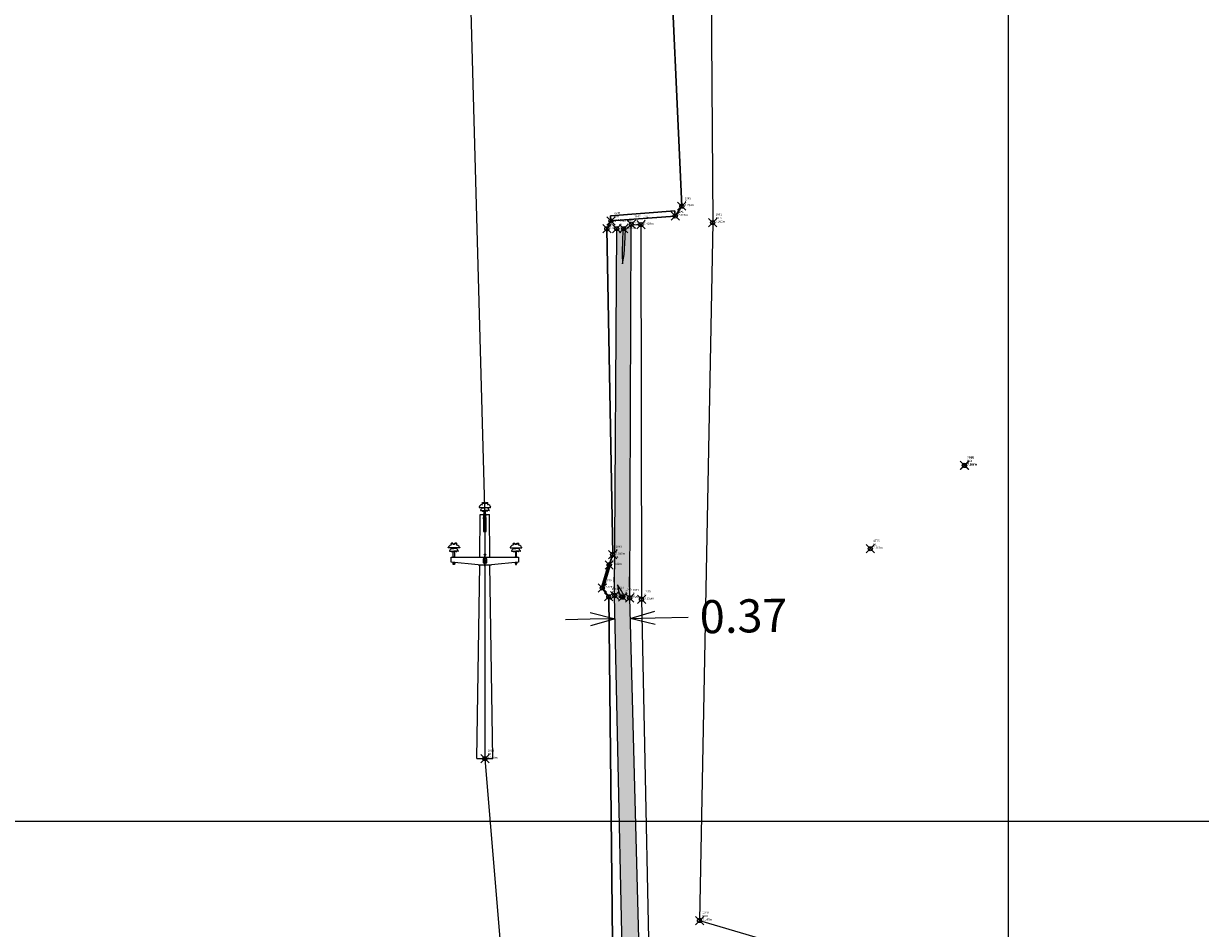
# Model space of a CAD drawing. Extents: x 322135 to 322747, y 2637299 to 2638070.
# Drawn here: x 322372 to 322401, y 2637647 to 2637669 of the extents above; entities that cross this region are included whole.
import ezdxf

# ---------------------------------------------------------------- set-up
doc = ezdxf.new("R2010")
doc.units = 0
doc.header["$PDMODE"] = 35
doc.header["$PDSIZE"] = 0.1
for name, color, linetype in [('0.DIMENSION', 7, 'Continuous'), ('0.ELECTRIC_LINE', 3, 'EX_ELEC'), ('00.ALL_POINTS', 7, 'Continuous'), ('00.Electric_Pole', 7, 'Continuous'), ('00.GRID', 254, 'Continuous'), ('00.PLAY GROUND', 7, 'Continuous'), ('C-LABELS', 7, 'Continuous')]:
    doc.layers.add(name, color=color, linetype=linetype)
for name, color, linetype, lineweight in [('00.DRAIN', 5, 'Continuous', 25), ('00.DRAIN HATCH', 5, 'Continuous', 25), ('00.GATE', 1, 'Continuous', 30), ('00.IRRON FANCHING', 15, 'FENCELINE2', 30), ('00.WALL', 246, 'Continuous', 30), ('C-MARKERS', 7, 'Continuous', 0), ('C-SURFACES_Minor Contour', 40, 'Continuous', 0)]:
    doc.layers.add(name, color=color, linetype=linetype, lineweight=lineweight)
doc.styles.add('Civil 3D Standard Text', font='romans.shx', dxfattribs={"width": 0.8, "height": 2.5})
doc.styles.get("Standard").update_dxf_attribs({"font": 'arial.ttf'})
doc.linetypes.add('EX_ELEC', pattern='A,5,-0.5,["E",Standard,S=0.5,R=0,X=0,Y=-0.2],-1', length=6.5)
doc.linetypes.add('FENCELINE2', pattern='A,6.35,-2.54,[132,ltypeshp.shx,S=2.54,R=0,X=-2.54,Y=0],-2.54,25.4', length=36.83)
doc.dimstyles.get("Standard").update_dxf_attribs({"dimtxt": 0.8, "dimasz": 0.6, "dimexe": 1, "dimexo": 0.5, "dimgap": 0.3, "dimtad": 0, "dimzin": 0, "dimdsep": 46, "dimtxsty": 'Standard', "dimblk": 'OPEN30', "dimcen": 2, "dimclrt": 256, "dimadec": 0, "dimazin": 0, "dimtfac": 1, "dimtofl": 0, "dimtmove": 0, "dimatfit": 3, "dimfxl": 1, "dimtolj": 1, "dimtzin": 0, "dimlwd": -1, "dimarcsym": 0})

# ---------------------------------------------------------------- blocks, each defined once
blk = doc.blocks.new('EP$0$HEX_NUT_10MM_TOP')
at = {"color": 0, "linetype": 'Continuous'}
for p, q in [((-7.874000000000001, 4.546055474799998), (0, 9.092111737000005)), ((-7.874000000000001, -4.546055474799998), (-7.874000000000001, 4.546055474799998)), ((7.874000000000028, 4.546055474799998), (0, 9.092111737000005)), ((7.873999999999973, -4.546055474800005), (7.874000000000028, 4.546055474799998)), ((-7.874000000000001, -4.546055474799998), (0, -9.092111736999998)), ((7.873999999999973, -4.546055474800005), (0, -9.092111736999998))]:
    blk.add_line(p, q, dxfattribs=at)
for radius in [7.874000000000001, 3.2972375]:
    blk.add_circle((0, 0), radius, dxfattribs=at)
blk.add_arc((0, 0), 4.921250000000001, 250.0000000000001, 160, dxfattribs=at)
blk = doc.blocks.new('EP')
for p, q in [((-0.05075749744810309, 2.995919550431609), (-9.094947017729282e-13, 2.995919550431609)), ((-0.03713007019632641, 3.085459633858591), (-0.01257590527620778, 3.085459633858591)), ((-0.03212774681833253, 3.030104044720247), (-9.094947017729282e-13, 3.030104044720247)), ((-0.03108409990181826, 3.069498281821325), (-0.03108409990181826, 3.074699521658658)), ((-0.03097035209157184, 3.090660873695924), (-0.01257590527620778, 3.090660873695924)), ((-0.03029064581005514, 3.092536940367609), (-0.01172541131472826, 3.092536940367609)), ((-0.02957488461197499, 2.990916709078192), (-9.094947017729282e-13, 2.990916709078192)), ((-0.012700965527074, 2.93102403417015), (-0.007816940852535481, 2.990916709078192)), ((-0.01257590527620778, 3.085459633858591), (-0.01257590527620778, 3.090660873695924)), ((0.03212774681651354, 3.030104044720247), (-9.094947017729282e-13, 3.030104044720247)), ((0.05075749744628411, 2.995919550431609), (-9.094947017729282e-13, 2.995919550431609)), ((-9.094947017729282e-13, 2.990916709078192), (-9.094947017729282e-13, 2.95892612206535)), ((0.029574884610156, 2.990916709078192), (-9.094947017729282e-13, 2.990916709078192)), ((0.01270096552525501, 2.93102403417015), (0.007816940850716492, 2.990916709078192)), ((0.0117254112401497, 3.092536940367609), (0.03029064580823615, 3.092536940367609)), ((0.01257590527438879, 3.090660873695924), (0.03029064580823615, 3.090660873695924)), ((0.01257590527438879, 3.085459633858591), (0.01257590527438879, 3.090660873695924)), ((0.01257590527438879, 3.085459633858591), (0.03713086785774067, 3.085459633858591)), ((-0.06073303746325109, 2.434156659420296), (-0.05628197417627234, 2.946947979636207)), ((-0.05628197417627234, 2.946947979636207), (-0.01140242697238136, 2.946947979636207)), ((-0.01563388170416147, 2.897329357348099), (-0.012700965527074, 2.93102403417015)), ((-0.01563388170416147, 2.884412453405275), (0.01563388170234248, 2.884412453405275)), ((0.01140242697056237, 2.946947979636207), (0.05628197410169378, 2.946947979636207)), ((0.01563388170234248, 2.897329357348099), (0.01270096552525501, 2.93102403417015)), ((0.0607330374614321, 2.434156659420296), (0.05628197410169378, 2.946947979636207)), ((-0.01563388170416147, 2.837510807567924), (0.01563388170234248, 2.837510807567924)), ((-0.3872694572064574, 2.594637044368028), (-0.4118244198625689, 2.594637044368028)), ((-0.3864189632449779, 2.601714350877046), (-0.4049841978130644, 2.601714350877046)), ((-0.3872694572064574, 2.599838284205362), (-0.4049841978130644, 2.599838284205362)), ((-0.3872694572064574, 2.594637044368028), (-0.3872694572064574, 2.599838284205362)), ((-0.3444029061947731, 2.601714350877046), (-0.3629681406901, 2.601714350877046)), ((-0.3621176467286205, 2.594637044368028), (-0.3621176467286205, 2.599838284205362)), ((-0.3437231999132564, 2.599838284205362), (-0.3621176467286205, 2.599838284205362)), ((-0.3375634817357422, 2.594637044368028), (-0.3621176467286205, 2.594637044368028)), ((0.3375634817339233, 2.594637044368028), (0.3621176467268015, 2.594637044368028)), ((0.3437231999114374, 2.599838284205362), (0.3621176467268015, 2.599838284205362)), ((0.3444029061929541, 2.601714350877046), (0.362968140688281, 2.601714350877046)), ((0.3621176467268015, 2.594637044368028), (0.3621176467268015, 2.599838284205362)), ((0.3864189632431589, 2.601714350877046), (0.4049841977384858, 2.601714350877046)), ((0.3872694572046385, 2.599838284205362), (0.4049841977384858, 2.599838284205362)), ((0.3872694572046385, 2.594637044368028), (0.3872694572046385, 2.599838284205362)), ((0.3872694572046385, 2.594637044368028), (0.4118244198607499, 2.594637044368028)), ((-0.4254510494511123, 2.505096960941046), (-0.3746935520039187, 2.505096960941046)), ((-0.4068212988213418, 2.539281455229684), (-0.3746935520039187, 2.539281455229684)), ((-0.4042684365422247, 2.500094119587629), (-0.3746935520039187, 2.500094119587629)), ((-0.3425658051864957, 2.539281455229684), (-0.3746935520039187, 2.539281455229684)), ((-0.3239360544839656, 2.505096960941046), (-0.3746935520039187, 2.505096960941046)), ((-0.3451186673928532, 2.500094119587629), (-0.3746935520039187, 2.500094119587629)), ((-9.094947017729282e-13, 2.325633484998434), (-9.094947017729282e-13, 2.451813516800939)), ((-9.094947017729282e-13, 2.325633484998434), (-9.094947017729282e-13, 2.451813516800939)), ((0.3239360544821466, 2.505096960941046), (0.3746935519293402, 2.505096960941046)), ((0.3425658051119171, 2.539281455229684), (0.3746935519293402, 2.539281455229684)), ((0.3451186673910343, 2.500094119587629), (0.3746935519293402, 2.500094119587629)), ((0.4068212987467632, 2.539281455229684), (0.3746935519293402, 2.539281455229684)), ((0.4254510494492934, 2.505096960941046), (0.3746935519293402, 2.505096960941046)), ((0.4042684365404057, 2.500094119587629), (0.3746935519293402, 2.500094119587629)), ((-0.3624062306344058, 2.369031560502663), (-0.388020091269027, 2.369031560502663)), ((-0.3624062306344058, 2.367499626835524), (-0.388020091269027, 2.367499626835524)), ((-0.3864053244624301, 2.366674407513528), (-0.3864054053710788, 2.357057394820913)), ((-0.3668193990606596, 2.367492676840811), (-0.3836076344314279, 2.367492818867504)), ((-0.3668194911015235, 2.356238647026657), (-0.3833417868017932, 2.356238786725044)), ((-0.3668193990606596, 2.367492676840811), (-0.3833410271190587, 2.367492816539198)), ((-0.3813291354899775, 2.345580738166063), (-0.3813291354899775, 2.356238769262745)), ((-0.3690971864134553, 2.353080181766018), (-0.3813291354899775, 2.355067070003315)), ((-0.3690971864134553, 2.351813078986197), (-0.3813291354899775, 2.353799967223495)), ((-0.3690971864134553, 2.350545976206377), (-0.3813291354899775, 2.352532863279521)), ((-0.3690971864134553, 2.349278873426556), (-0.3813291354899775, 2.3512657604997)), ((-0.3690971864134553, 2.348011769482582), (-0.3813291354899775, 2.34999865771988)), ((-0.3690971864134553, 2.346744666702762), (-0.3813291354899775, 2.348731554940059)), ((-0.3697323643436903, 2.345580738166063), (-0.3813291354899775, 2.347464450996085)), ((-0.3690971864134553, 2.345580738166063), (-0.3813291354899775, 2.345580738166063)), ((-0.3808092456902159, 2.366674246860384), (-0.3808093265988646, 2.357057347090631)), ((-0.3690971864134553, 2.354347285709991), (-0.380741768968619, 2.356238764606132)), ((-0.369617090110296, 2.366674152563974), (-0.3696171710189446, 2.35705725279422)), ((-0.3690971864134553, 2.356238666817262), (-0.3690971864134553, 2.345580738166063)), ((-0.3640210113380817, 2.366674105997845), (-0.3640210922467304, 2.357057206228092)), ((-0.09712425858469942, 0), (-0.0616232500769911, 2.340353370073899)), ((0.01282046541655291, 2.388605283468678), (-0.0106769010753851, 2.388605283468678)), ((0.0008292983684441424, 2.375088461104497), (0.0008292983684441424, 2.399421568389698)), ((0.09712425858469942, 0), (0.06162325007517211, 2.340353370073899)), ((0.3624062306325868, 2.369031560502663), (0.388020091267208, 2.369031560502663)), ((0.3624062306325868, 2.367499626835524), (0.388020091267208, 2.367499626835524)), ((0.3640210112635032, 2.366674105997845), (0.3640210921721518, 2.357057206228092)), ((0.3668193990588406, 2.367492676840811), (0.3833410271172397, 2.367492816539198)), ((0.3668193990588406, 2.367492676840811), (0.3836076344296089, 2.367492818867504)), ((0.3668194910997045, 2.356238647026657), (0.3833417867999742, 2.356238786725044)), ((0.3690971864116364, 2.354347285709991), (0.3807417689668, 2.356238764606132)), ((0.3690971864116364, 2.356238666817262), (0.3690971864116364, 2.345580738166063)), ((0.3690971864116364, 2.353080181766018), (0.3813291354881585, 2.355067070003315)), ((0.3690971864116364, 2.351813078986197), (0.3813291354881585, 2.353799967223495)), ((0.3690971864116364, 2.350545976206377), (0.3813291354881585, 2.352532863279521)), ((0.3690971864116364, 2.349278873426556), (0.3813291354881585, 2.3512657604997)), ((0.3690971864116364, 2.348011769482582), (0.3813291354881585, 2.34999865771988)), ((0.3690971864116364, 2.346744666702762), (0.3813291354881585, 2.348731554940059)), ((0.3690971864116364, 2.345580738166063), (0.3813291354881585, 2.345580738166063)), ((0.3696170900357174, 2.366674152563974), (0.3696171710171257, 2.35705725279422)), ((0.3697323643418713, 2.345580738166063), (0.3813291354881585, 2.347464450996085)), ((0.3808092456883969, 2.366674246860384), (0.3808093265970456, 2.357057347090631)), ((0.3813291354881585, 2.345580738166063), (0.3813291354881585, 2.356238769262745)), ((0.3864053244606112, 2.366674407513528), (0.3864054053692598, 2.357057394820913)), ((-0.09712425858469942, 0), (0.09712425858469942, 0))]:
    blk.add_line(p, q)
for points in [[(-0.070268005075377, 3.039036060346007, 0.4924385885609223), (-0.06724593789931532, 3.035106887237816), (-9.094947017729282e-13, 3.035106887237816), (0.06724593782473676, 3.035106887237816, 0.4924385885609223), (0.07026800507355802, 3.039036060346007)], [(-0.3044255469294512, 2.548213470855444, -0.4924385885609223), (-0.3074476141055129, 2.544284297747254), (-0.3746935520039187, 2.544284297747254), (-0.441939489829565, 2.544284297747254, -0.4924385885609223), (-0.4449615570783862, 2.548213470855444)], [(-0.3813291354899775, 2.442879405699387), (-0.3813291354899775, 2.500094119587629), (-0.3690971864134553, 2.500094119587629), (-0.3690971864134553, 2.442879405699387, 0.3126523436841621), (-0.3609818164122771, 2.435201632452845), (-0.3609818164122771, 2.434156659420296), (-0.3894445055639153, 2.434156659420296), (-0.3894445055639153, 2.435201632452845, 0.3126523436841619), (-0.3813291354899775, 2.442879405699387)], [(0.3044255468548727, 2.548213470855444, 0.4924385885609223), (0.3074476141036939, 2.544284297747254), (0.3746935519293402, 2.544284297747254), (0.441939489827746, 2.544284297747254, 0.4924385885609223), (0.4449615570038077, 2.548213470855444)], [(0.3813291354153989, 2.442879405699387), (0.3813291354153989, 2.500094119587629), (0.3690971864116364, 2.500094119587629), (0.3690971864116364, 2.442879405699387, -0.3126523436841621), (0.3609818163376985, 2.435201632452845), (0.3609818163376985, 2.434156659420296), (0.3894445054893367, 2.434156659420296), (0.3894445054893367, 2.435201632452845, -0.3126523436841619), (0.3813291354153989, 2.442879405699387)]]:
    blk.add_lwpolyline(points, format="xyb")
for points in [[(-0.01563388170416147, 2.897329357348099), (-0.01563388170416147, 2.743707517057373), (0.01563388170234248, 2.743707517057373), (0.01563388170234248, 2.897329357348099)], [(-0.012700965527074, 2.93102403417015), (-0.012700965527074, 2.74664043345274), (0.01270096545249544, 2.74664043345274), (0.01270096545249544, 2.93102403417015)], [(-0.0797327967311503, 2.340353370073899), (-0.4064809243582204, 2.371621133189365), (-0.4064809243582204, 2.434156659420296), (0.4064809243564014, 2.434156659420296), (0.4064809243564014, 2.371621133189365), (0.07973279665657174, 2.340353370073899)], [(-0.0797327967311503, 2.340353370073899), (0.07973279665657174, 2.340353370073899)], [(-0.0797327967311503, 2.340353370073899), (0.07973279665657174, 2.340353370073899)]]:
    blk.add_lwpolyline(points)
blk.add_lwpolyline([(-0.002248152232823486, 2.749570222932562), (0.00224815215824492, 2.749570222932562, 0.4142135623724457), (0.00537492851344723, 2.7526969999426), (0.00537492851344723, 2.765985798451766, 0.414213562373095), (0.00224815215824492, 2.769112575461804), (-0.002248152232823486, 2.769112575461804, 0.414213562373095), (-0.00537492851526622, 2.765985798451766), (-0.00537492851526622, 2.7526969999426, 0.4142135623737445)], format="xyb", close=True)
blk.add_lwpolyline([(-0.022796167978413, 2.365154461132079), (0.02410547713134292, 2.365154461132079), (0.02410547713134292, 2.412056105805277), (-0.022796167978413, 2.412056105805277)], close=True)
for centre, radius in [((-9.094947017729282e-13, 2.884412453405275), 0.005378055306796341), ((-9.094947017729282e-13, 2.837510807567924), 0.005378055306796341), ((0.0006703210956402472, 2.46439421445848), 0.009876879266398342), ((0.0006546545764649636, 2.388605283468678), 0.004885588033063538)]:
    blk.add_circle(centre, radius)
for centre, radius, start, end in [((-0.03080343944111519, 3.027781529945969), 0.04103802351297314, 98.8689410636786, 164.0828766339114), ((-0.05075749744810309, 2.999046327441647), 0.003126776341160663, 159.2672533186804, 270), ((0.002220556997599488, 2.977068736346155), 0.06048112524902381, 118.7305192899259, 157.562150292722), ((-0.04414163493584056, 3.07657558716619), 0.01485218762051315, 298.1412356992496, 331.5418959542397), ((-0.03907373204219766, 3.076894305541828), 0.00878309055522189, 282.7824909544644, 77.21484048062494), ((-0.03212762691055104, 3.035106887237816), 0.005002842143527433, 180, 270.0010091137791), ((-0.02788010548192688, 3.080753128871038), 0.01037848933004291, 107.3228117489923, 153.0324036171293), ((-0.02957476470419351, 2.995919550431609), 0.005002842143527433, 180, 270.0010091137791), ((-0.02896785925349832, 3.076789709867626), 0.002974451698406233, 184.1281383294694, 224.6451412296496), ((-0.04230705082682107, 3.095829369395688), 0.01245929690449589, 335.4913664929294, 344.6773222707754), ((-0.01469214592452772, 3.092751063069045), 0.002974451698406233, 315.3548587703504, 355.8718616727148), ((0.0004816297578145168, 3.092536940367609), 0.01485218762051315, 208.4581040497457, 241.858764308386), ((-9.094947017729282e-13, 3.092536940367609), 0.01172541127935249, 180, 0), ((-0.0004816297596335062, 3.092536940367609), 0.01485218762051315, 298.1412356992496, 331.5418959542397), ((0.01469214592270873, 3.092751063069045), 0.002974451698406233, 184.1281383294694, 224.6451412296496), ((-0.002220556999418477, 2.977068736346155), 0.06048112524902381, 22.43784970727805, 61.26948071007411), ((0.02957476470237452, 2.995919550431609), 0.005002842143527433, 269.9989908862209, 0), ((0.04230705082500208, 3.095829369395688), 0.01245929690449589, 195.3226777297288, 204.5086335084977), ((0.0390737319676191, 3.076894305541828), 0.00878309055522189, 102.7851595071468, 257.2175090455356), ((0.02788010548010789, 3.080753128871038), 0.01037848933004291, 26.96759638287066, 72.67718825100769), ((0.03212762690873205, 3.035106887237816), 0.005002842143527433, 269.9989908862209, 0), ((0.0308034394392962, 3.027781529945969), 0.04103802351297314, 15.91712336547807, 81.13105893373874), ((0.05075749744628411, 2.999046327441647), 0.003126776341160663, 270, 20.73274666957477), ((-0.04356032201121707, 2.961912909650891), 0.04366259910474388, 314.9726083047889, 356.0775551735), ((0.04356032200939808, 2.961912909650891), 0.04366259910474388, 183.9224448265, 225.0273916966881), ((-0.4054969914441244, 2.536958940455406), 0.04103802351297314, 98.8689410636786, 164.0828766339114), ((-0.4137672839724473, 2.586071716051265), 0.00878309055522189, 282.7824909544644, 77.21484048062494), ((-0.4025736574849361, 2.589930539380475), 0.01037848933004291, 107.3228117489923, 153.0324036171293), ((-0.4170006027570707, 2.605006779905125), 0.01245929690449589, 335.4913664929294, 344.6773222707754), ((-0.3893856978547774, 2.601928473578482), 0.002974451698406233, 315.3548587703504, 355.8718616727148), ((-0.3742119221724352, 2.601714350877046), 0.01485218762051315, 208.4581040497457, 241.858764308386), ((-0.3746935520039187, 2.601714350877046), 0.01172541127935249, 180, 0), ((-0.3751751817626428, 2.601714350877046), 0.01485218762051315, 298.1412356992496, 331.5418959542397), ((-0.3600014060803005, 2.601928473578482), 0.002974451698406233, 184.1281383294694, 224.6451412296496), ((-0.3323865011780072, 2.605006779905125), 0.01245929690449589, 195.3226777297288, 204.5086335084977), ((-0.3356198199626306, 2.586071716051265), 0.00878309055522189, 102.7851595071468, 257.2175090455356), ((-0.3468134465229014, 2.589930539380475), 0.01037848933004291, 26.96759638287066, 72.67718825100769), ((-0.3438901124909535, 2.536958940455406), 0.04103802351297314, 15.91712336547807, 81.13105893373874), ((0.3438901124891345, 2.536958940455406), 0.04103802351297314, 98.8689410636786, 164.0828766339114), ((0.3356198199608116, 2.586071716051265), 0.00878309055522189, 282.7824909544644, 77.21484048062494), ((0.3468134464483228, 2.589930539380475), 0.01037848933004291, 107.3228117489923, 153.0324036171293), ((0.3323865011761882, 2.605006779905125), 0.01245929690449589, 335.4913664929294, 344.6773222707754), ((0.3600014060784815, 2.601928473578482), 0.002974451698406233, 315.3548587703504, 355.8718616727148), ((0.3751751817608238, 2.601714350877046), 0.01485218762051315, 208.4581040497457, 241.858764308386), ((0.3746935519293402, 2.601714350877046), 0.01172541127935249, 180, 0), ((0.3742119221706162, 2.601714350877046), 0.01485218762051315, 298.1412356992496, 331.5418959542397), ((0.3893856978529584, 2.601928473578482), 0.002974451698406233, 184.1281383294694, 224.6451412296496), ((0.4170006027552517, 2.605006779905125), 0.01245929690449589, 195.3226777297288, 204.5086335084977), ((0.4137672839706283, 2.586071716051265), 0.00878309055522189, 102.7851595071468, 257.2175090455356), ((0.4025736574831171, 2.589930539380475), 0.01037848933004291, 26.96759638287066, 72.67718825100769), ((0.4054969914423054, 2.536958940455406), 0.04103802351297314, 15.91712336547807, 81.13105893373874), ((-0.4254510494511123, 2.508223737951084), 0.003126776341160663, 159.2672533186804, 270), ((-0.3724729949326502, 2.486246146855592), 0.06048112524902381, 118.7305192899259, 157.562150292722), ((-0.4068211789135603, 2.544284297747254), 0.005002842143527433, 180, 270.0010091137791), ((-0.4042683166344432, 2.505096960941046), 0.005002842143527433, 180, 270.0010091137791), ((-0.3769141090024277, 2.486246146855592), 0.06048112524902381, 22.43784970727805, 61.26948071007411), ((-0.3451187873006347, 2.505096960941046), 0.005002842143527433, 269.9989908862209, 0), ((-0.3425659250942772, 2.544284297747254), 0.005002842143527433, 269.9989908862209, 0), ((-0.3239360544839656, 2.508223737951084), 0.003126776341160663, 270, 20.73274666957477), ((0.3239360544821466, 2.508223737951084), 0.003126776341160663, 159.2672533186804, 270), ((0.3769141090006087, 2.486246146855592), 0.06048112524902381, 118.7305192899259, 157.562150292722), ((0.3425659250196986, 2.544284297747254), 0.005002842143527433, 180, 270.0010091137791), ((0.3451187872988157, 2.505096960941046), 0.005002842143527433, 180, 270.0010091137791), ((0.3724729949308312, 2.486246146855592), 0.06048112524902381, 22.43784970727805, 61.26948071007411), ((0.4042683166326242, 2.505096960941046), 0.005002842143527433, 269.9989908862209, 0), ((0.4068211788389817, 2.544284297747254), 0.005002842143527433, 269.9989908862209, 0), ((0.4254510494492934, 2.508223737951084), 0.003126776341160663, 270, 20.73274666957477), ((-0.388020091269027, 2.36826559425117), 0.0007659668230511503, 90, 270), ((-0.3836073220018079, 2.362343982223138), 0.005155715537149612, 57.13230168320763, 122.8675735542858), ((-0.3836073300781209, 2.361387658294007), 0.005155715533923274, 237.1323016956483, 302.8667396936795), ((-0.3752130926304744, 2.375617256749138), 0.01938538449915914, 253.2208677034638, 286.7781679396086), ((-0.3752133240786861, 2.348114242905467), 0.01938538449915914, 73.22086770069616, 106.7781679368409), ((-0.3668190947073526, 2.361387517431467), 0.005155715537473415, 237.1323016964966, 302.8667396809142), ((-0.3668190866310397, 2.362343841360598), 0.005155715537473415, 57.13230167334696, 122.8667396809143), ((-0.3624062306344058, 2.36826559425117), 0.0007659668230511503, 270, 90), ((0.3624062306325868, 2.36826559425117), 0.0007659668230511503, 90, 270), ((0.3668190866292207, 2.362343841360598), 0.005155715537473415, 57.13326031908575, 122.8676983035034), ((0.3668190947055336, 2.361387517431467), 0.005155715537473415, 237.1332603190857, 302.8676983259674), ((0.3752133240041076, 2.348114242905467), 0.01938538449915914, 73.22183206039139, 106.7791322965362), ((0.3752130926286554, 2.375617256749138), 0.01938538449915914, 253.221832063159, 286.7791322993039), ((0.3836073219999889, 2.362343982223138), 0.005155715537149612, 57.13242642325021, 122.8676983055604), ((0.3836073300035423, 2.361387658294007), 0.005155715533923274, 237.1332603287845, 302.8676983275013), ((0.388020091267208, 2.36826559425117), 0.0007659668230511503, 270, 90)]:
    blk.add_arc(centre, radius, start, end)
at = {"xscale": 0.001624720591711544, "yscale": 0.001624720591711544, "zscale": 0.001624720591711544, "rotation": 90}
blk.add_blockref('EP$0$HEX_NUT_10MM_TOP', (0.0009505402695140219, 2.388605283468678), dxfattribs=at)
blk = doc.blocks.new('*U1103', base_point=(322394.938, 2637658.6, 7.182))
at = {"layer": '00.ALL_POINTS', "color": 0, "linetype": 'ByBlock', "lineweight": -2}
blk.add_point((322394.938, 2637658.6, 7.182), dxfattribs=at)
at = {"layer": 'C-LABELS', "linetype": 'ByBlock', "insert": (322395.0087106781, 2637658.6), "char_height": 0.05, "attachment_point": 7, "style": 'Civil 3D Standard Text'}
blk.add_mtext('{\\C256;1898\\PN-2\\P7.182m}', dxfattribs=at)
blk = doc.blocks.new('*U1130', base_point=(322387.139, 2637655.362, 7.285))
at = {"layer": '00.ALL_POINTS', "color": 0, "linetype": 'ByBlock', "lineweight": -2}
blk.add_point((322387.139, 2637655.362, 7.285), dxfattribs=at)
at = {"layer": 'C-LABELS', "linetype": 'ByBlock', "insert": (322387.2097106781, 2637655.362), "char_height": 0.05, "attachment_point": 7, "style": 'Civil 3D Standard Text'}
blk.add_mtext('{\\C256;1925\\PD\\P7.285m}', dxfattribs=at)
blk = doc.blocks.new('*U1132', base_point=(322386.853, 2637655.395, 7.295))
at = {"layer": '00.ALL_POINTS', "color": 0, "linetype": 'ByBlock', "lineweight": -2}
blk.add_point((322386.853, 2637655.395, 7.295), dxfattribs=at)
at = {"layer": 'C-LABELS', "linetype": 'ByBlock', "insert": (322386.9237106781, 2637655.395), "char_height": 0.05, "attachment_point": 7, "style": 'Civil 3D Standard Text'}
blk.add_mtext('{\\C256;1927\\PD\\P7.295m}', dxfattribs=at)
blk = doc.blocks.new('*U1134', base_point=(322386.489, 2637655.454, 7.393))
at = {"layer": '00.ALL_POINTS', "color": 0, "linetype": 'ByBlock', "lineweight": -2}
blk.add_point((322386.489, 2637655.454, 7.393), dxfattribs=at)
at = {"layer": 'C-LABELS', "linetype": 'ByBlock', "insert": (322386.5597106781, 2637655.454), "char_height": 0.05, "attachment_point": 7, "style": 'Civil 3D Standard Text'}
blk.add_mtext('{\\C256;1929\\PD\\P7.393m}', dxfattribs=at)
blk = doc.blocks.new('*U1136', base_point=(322386.346, 2637655.422, 7.383))
at = {"layer": '00.ALL_POINTS', "color": 0, "linetype": 'ByBlock', "lineweight": -2}
blk.add_point((322386.346, 2637655.422, 7.383), dxfattribs=at)
at = {"layer": 'C-LABELS', "linetype": 'ByBlock', "insert": (322386.4167106781, 2637655.422), "char_height": 0.05, "attachment_point": 7, "style": 'Civil 3D Standard Text'}
blk.add_mtext('{\\C256;1931\\PIF\\P7.383m}', dxfattribs=at)
blk = doc.blocks.new('*U1138', base_point=(322386.68, 2637655.415, 6.854))
at = {"layer": '00.ALL_POINTS', "color": 0, "linetype": 'ByBlock', "lineweight": -2}
blk.add_point((322386.68, 2637655.415, 6.854), dxfattribs=at)
at = {"layer": 'C-LABELS', "linetype": 'ByBlock', "insert": (322386.7507106781, 2637655.415), "char_height": 0.05, "attachment_point": 7, "style": 'Civil 3D Standard Text'}
blk.add_mtext('{\\C256;1933\\PIL\\P6.854m}', dxfattribs=at)
blk = doc.blocks.new('*U1141', base_point=(322386.191, 2637655.634, 7.278))
at = {"layer": 'C-MARKERS', "linetype": 'Continuous', "lineweight": -3}
blk.add_point((322386.191, 2637655.634, 7.278), dxfattribs=at)
at = {"layer": 'C-LABELS', "linetype": 'ByBlock', "insert": (322386.2617106781, 2637655.634), "char_height": 0.05, "attachment_point": 7, "style": 'Civil 3D Standard Text'}
blk.add_mtext('{\\C256;1936\\PG\\P7.278m}', dxfattribs=at)
blk = doc.blocks.new('*U1143', base_point=(322386.357, 2637656.194, 7.241))
at = {"layer": 'C-MARKERS', "linetype": 'Continuous', "lineweight": -3}
blk.add_point((322386.357, 2637656.194, 7.241), dxfattribs=at)
at = {"layer": 'C-LABELS', "linetype": 'ByBlock', "insert": (322386.4277106781, 2637656.194), "char_height": 0.05, "attachment_point": 7, "style": 'Civil 3D Standard Text'}
blk.add_mtext('{\\C256;1938\\PG\\P7.241m}', dxfattribs=at)
blk = doc.blocks.new('*U1145', base_point=(322386.442, 2637656.444, 7.389))
at = {"layer": '00.ALL_POINTS', "color": 0, "linetype": 'ByBlock', "lineweight": -2}
blk.add_point((322386.442, 2637656.444, 7.389), dxfattribs=at)
at = {"layer": 'C-LABELS', "linetype": 'ByBlock', "insert": (322386.5127106781, 2637656.444), "char_height": 0.05, "attachment_point": 7, "style": 'Civil 3D Standard Text'}
blk.add_mtext('{\\C256;1940\\PIF\\P7.389m}', dxfattribs=at)
blk = doc.blocks.new('*U1146', base_point=(322387.123, 2637664.414, 7.409))
at = {"layer": '00.ALL_POINTS', "color": 0, "linetype": 'ByBlock', "lineweight": -2}
blk.add_point((322387.123, 2637664.414, 7.409), dxfattribs=at)
at = {"layer": 'C-LABELS', "linetype": 'ByBlock', "insert": (322387.1937106781, 2637664.414), "char_height": 0.05, "attachment_point": 7, "style": 'Civil 3D Standard Text'}
blk.add_mtext('{\\C256;1941\\PD\\P7.409m}', dxfattribs=at)
blk = doc.blocks.new('*U1147', base_point=(322386.891, 2637664.422, 7.252))
at = {"layer": '00.ALL_POINTS', "color": 0, "linetype": 'ByBlock', "lineweight": -2}
blk.add_point((322386.891, 2637664.422, 7.252), dxfattribs=at)
at = {"layer": 'C-LABELS', "linetype": 'ByBlock', "insert": (322386.9617106781, 2637664.422), "char_height": 0.05, "attachment_point": 7, "style": 'Civil 3D Standard Text'}
blk.add_mtext('{\\C256;1942\\PD\\P7.252m}', dxfattribs=at)
blk = doc.blocks.new('*U1148', base_point=(322386.538, 2637664.318, 7.399))
at = {"layer": '00.ALL_POINTS', "color": 0, "linetype": 'ByBlock', "lineweight": -2}
blk.add_point((322386.538, 2637664.318, 7.399), dxfattribs=at)
at = {"layer": 'C-LABELS', "linetype": 'ByBlock', "insert": (322386.6087106781, 2637664.318), "char_height": 0.05, "attachment_point": 7, "style": 'Civil 3D Standard Text'}
blk.add_mtext('{\\C256;1943\\PD\\P7.399m}', dxfattribs=at)
blk = doc.blocks.new('*U1149', base_point=(322386.301, 2637664.315, 7.403))
at = {"layer": '00.ALL_POINTS', "color": 0, "linetype": 'ByBlock', "lineweight": -2}
blk.add_point((322386.301, 2637664.315, 7.403), dxfattribs=at)
at = {"layer": 'C-LABELS', "linetype": 'ByBlock', "insert": (322386.3717106781, 2637664.315), "char_height": 0.05, "attachment_point": 7, "style": 'Civil 3D Standard Text'}
blk.add_mtext('{\\C256;1944\\PIF\\P7.403m}', dxfattribs=at)
blk = doc.blocks.new('*U1150', base_point=(322386.399, 2637664.505, 7.403))
at = {"layer": '00.ALL_POINTS', "color": 0, "linetype": 'ByBlock', "lineweight": -2}
blk.add_point((322386.399, 2637664.505, 7.403), dxfattribs=at)
at = {"layer": 'C-LABELS', "linetype": 'ByBlock', "insert": (322386.4697106781, 2637664.505), "char_height": 0.05, "attachment_point": 7, "style": 'Civil 3D Standard Text'}
blk.add_mtext('{\\C256;1945\\PWAL\\P7.403m}', dxfattribs=at)
blk = doc.blocks.new('*U1151', base_point=(322386.71, 2637664.32, 6.953))
at = {"layer": '00.ALL_POINTS', "color": 0, "linetype": 'ByBlock', "lineweight": -2}
blk.add_point((322386.71, 2637664.32, 6.953), dxfattribs=at)
at = {"layer": 'C-LABELS', "linetype": 'ByBlock', "insert": (322386.7807106781, 2637664.32), "char_height": 0.05, "attachment_point": 7, "style": 'Civil 3D Standard Text'}
blk.add_mtext('{\\C256;1946\\PIL\\P6.953m}', dxfattribs=at)
blk = doc.blocks.new('*U1152', base_point=(322387.953, 2637664.623, 7.307))
at = {"layer": '00.ALL_POINTS', "color": 0, "linetype": 'ByBlock', "lineweight": -2}
blk.add_point((322387.953, 2637664.623, 7.307), dxfattribs=at)
at = {"layer": 'C-LABELS', "linetype": 'ByBlock', "insert": (322388.0237106781, 2637664.623), "char_height": 0.05, "attachment_point": 7, "style": 'Civil 3D Standard Text'}
blk.add_mtext('{\\C256;1947\\PWAL\\P7.307m}', dxfattribs=at)
blk = doc.blocks.new('*U1153', base_point=(322388.111, 2637664.862, 7.294))
at = {"layer": '00.ALL_POINTS', "color": 0, "linetype": 'ByBlock', "lineweight": -2}
blk.add_point((322388.111, 2637664.862, 7.294), dxfattribs=at)
at = {"layer": 'C-LABELS', "linetype": 'ByBlock', "insert": (322388.1817106781, 2637664.862), "char_height": 0.05, "attachment_point": 7, "style": 'Civil 3D Standard Text'}
blk.add_mtext('{\\C256;1948\\PIF\\P7.294m}', dxfattribs=at)
blk = doc.blocks.new('*U1154', base_point=(322388.541, 2637647.6, 7.147))
at = {"layer": '00.ALL_POINTS', "color": 0, "linetype": 'ByBlock', "lineweight": -2}
blk.add_point((322388.541, 2637647.6, 7.147), dxfattribs=at)
at = {"layer": 'C-LABELS', "linetype": 'ByBlock', "insert": (322388.6117106781, 2637647.6), "char_height": 0.05, "attachment_point": 7, "style": 'Civil 3D Standard Text'}
blk.add_mtext('{\\C256;1949\\PFILD\\P7.147m}', dxfattribs=at)
blk = doc.blocks.new('*U1155', base_point=(322388.859, 2637664.465, 7.202))
at = {"layer": '00.ALL_POINTS', "color": 0, "linetype": 'ByBlock', "lineweight": -2}
blk.add_point((322388.859, 2637664.465, 7.202), dxfattribs=at)
at = {"layer": 'C-LABELS', "linetype": 'ByBlock', "insert": (322388.9297106781, 2637664.465), "char_height": 0.05, "attachment_point": 7, "style": 'Civil 3D Standard Text'}
blk.add_mtext('{\\C256;1950\\PFILD\\P7.202m}', dxfattribs=at)
blk = doc.blocks.new('*U1210', base_point=(322394.938, 2637658.6, 7.167))
at = {"layer": '00.ALL_POINTS', "color": 0, "linetype": 'ByBlock', "lineweight": -2}
blk.add_point((322394.938, 2637658.6, 7.167), dxfattribs=at)
at = {"layer": 'C-LABELS', "linetype": 'ByBlock', "insert": (322395.0087106781, 2637658.6), "char_height": 0.05, "attachment_point": 7, "style": 'Civil 3D Standard Text'}
blk.add_mtext('{\\C256;2006\\PN-2\\P7.167m}', dxfattribs=at)
blk = doc.blocks.new('*U2011', base_point=(322383.353, 2637651.514, 8.348))
at = {"layer": 'C-MARKERS', "linetype": 'Continuous', "lineweight": -3}
blk.add_point((322383.353, 2637651.514, 8.348), dxfattribs=at)
at = {"layer": 'C-LABELS', "linetype": 'ByBlock', "insert": (322383.4237106781, 2637651.514), "char_height": 0.05, "attachment_point": 7, "style": 'Civil 3D Standard Text'}
blk.add_mtext('{\\C256;2812\\PEP\\P8.348m}', dxfattribs=at)
blk = doc.blocks.new('*U3867', base_point=(322394.948, 2637658.595, 7.167))
at = {"layer": '00.ALL_POINTS', "color": 0, "linetype": 'ByBlock', "lineweight": -2}
blk.add_point((322394.948, 2637658.595, 7.167), dxfattribs=at)
at = {"layer": 'C-LABELS', "linetype": 'ByBlock', "insert": (322395.0187106781, 2637658.595), "char_height": 0.05, "attachment_point": 7, "style": 'Civil 3D Standard Text'}
blk.add_mtext('{\\C256;4736\\PN-2\\P7.167m}', dxfattribs=at)
blk = doc.blocks.new('*U3905', base_point=(322392.666, 2637656.584, 7.101))
at = {"layer": 'C-MARKERS', "linetype": 'Continuous', "lineweight": -3}
blk.add_point((322392.666, 2637656.584, 7.101), dxfattribs=at)
at = {"layer": 'C-LABELS', "linetype": 'ByBlock', "insert": (322392.7367106781, 2637656.584), "char_height": 0.05, "attachment_point": 7, "style": 'Civil 3D Standard Text'}
blk.add_mtext('{\\C256;4775\\PGL\\P7.101m}', dxfattribs=at)
blk = doc.blocks.new('_Open30')
at = {"color": 0, "linetype": 'ByBlock', "lineweight": -2}
for p, q in [((-1, 0.26794919), (0, 0)), ((0, 0), (-1, -0.26794919)), ((0, 0), (-1, 0))]:
    blk.add_line(p, q, dxfattribs=at)
blk = doc.blocks.new('*D5187')
at = {"layer": '0.DIMENSION', "color": 0, "lineweight": -2, "transparency": 16777216}
for p, q in [((322386.4903360798, 2637655.390848298), (322386.4796916847, 2637655.893970632)), ((322386.855649766, 2637655.398577121), (322386.8450053709, 2637655.901699454))]:
    blk.add_line(p, q, dxfattribs=at)
at = {"layer": '0.DIMENSION', "color": 0, "transparency": 16777216}
for p, q in [((322385.9009778617, 2637654.881503194), (322385.301112098, 2637654.86881203)), ((322387.466023075, 2637654.914614345), (322388.2658440932, 2637654.931535898))]:
    blk.add_line(p, q, dxfattribs=at)
at = {"layer": 'Defpoints', "color": 0, "transparency": 16777216}
for p in [(322386.5008436253, 2637654.894194358), (322386.5009120501, 2637654.890960161), (322386.8662257363, 2637654.898688984)]:
    blk.add_point(p, dxfattribs=at)
at = {"layer": '0.DIMENSION', "color": 0, "transparency": 16777216, "xscale": 0.6, "yscale": 0.6, "zscale": 0.6}
for p, rotation in [((322386.5008436253, 2637654.894194358), 1.212007311205315), ((322386.8661573115, 2637654.901923181), 181.2120073112053)]:
    blk.add_blockref('_Open30', p, dxfattribs=dict(at, rotation=rotation))
at = {"layer": '0.DIMENSION', "transparency": 16777216, "insert": (322389.6045622537, 2637654.959858722), "char_height": 0.8, "attachment_point": 5, "rotation": 1.212007311205315}
blk.add_mtext('\\A1;0.37', dxfattribs=at)

msp = doc.modelspace()

# ---------------------------------------------------------------- hatches: boundary and pattern name
at = {"layer": '00.DRAIN HATCH'}
h = msp.add_hatch(dxfattribs=at)
h.set_pattern_fill('DASH', color=256, scale=0.027)
h.set_pattern_definition([(0, (-145.7287741945474, 16.86903327191249), (0.08572499999999998, 0.08572499999999998), [0.08572499999999998, -0.08572499999999998])])
h.paths.add_polyline_path([(322386.891, 2637664.422), (322386.538, 2637664.318), (322386.489, 2637655.454), (322386.5837985878, 2637650.973211148), (322386.9716858688, 2637650.941175828), (322386.853, 2637655.395)])
h.paths.add_polyline_path([(322386.9716858688, 2637650.941175828), (322386.5837985878, 2637650.973211148), (322386.748, 2637643.212), (322386.4598386844, 2637637.743322815), (322386.8657910931, 2637637.966622528), (322387.178, 2637643.199)])
h.paths.add_polyline_path([(322386.717, 2637635.473), (322386.8657910931, 2637637.966622528), (322386.4598386844, 2637637.743322815), (322386.342, 2637635.507), (322385.851, 2637630.379), (322385.1903208437, 2637627.402057449), (322385.4846168392, 2637627.194384286), (322386.112, 2637630.327)])
h.paths.add_polyline_path([(322385.4846168392, 2637627.194384286), (322385.1903208437, 2637627.402057449), (322384.236, 2637623.102), (322383.487, 2637618.87), (322383.9017141007, 2637618.670120308), (322383.928, 2637618.846), (322384.653, 2637623.042)])

# ---------------------------------------------------------------- linework, layer by layer
at = {"layer": '0.ELECTRIC_LINE', "ltscale": 3, "flags": 128}
msp.add_lwpolyline([(322382.188250143, 2637699.424682798), (322383.353, 2637657.282824907), (322383.353, 2637651.514), (322385.175, 2637629.639021615)], dxfattribs=at)
at = {"layer": '00.DRAIN'}
msp.add_lwpolyline([(322383.4402747708, 2637618.618754149), (322383.487, 2637618.87), (322384.236, 2637623.102), (322385.851, 2637630.379), (322386.342, 2637635.507), (322386.748, 2637643.212), (322386.489, 2637655.454), (322386.538, 2637664.318)], dxfattribs=at)
msp.add_lwpolyline([(322387.178, 2637643.199), (322386.853, 2637655.395), (322386.891, 2637664.422), (322387.123, 2637664.414), (322387.139, 2637655.362), (322387.385, 2637643.237), (322386.938, 2637635.458), (322386.275, 2637630.347), (322384.864, 2637623.005), (322384.168, 2637618.838), (322384.144341294, 2637618.697128901), (322383.9017141007, 2637618.670120308), (322383.928, 2637618.846), (322384.653, 2637623.042), (322386.112, 2637630.327), (322386.717, 2637635.473)], close=True, dxfattribs=at)
at = {"layer": '00.GATE', "extrusion": (0.0447290133407775, 0.05265459664241621, 0.997610549672559)}
for points, elevation in [([(1461964.498465895, -2213665.595520309), (1461964.734505686, -2213666.131066962)], 153311.9703375686), ([(1461964.498465896, -2213665.595520309), (1461964.459391515, -2213665.610465679), (1461964.734505687, -2213666.131066963), (1461964.695431306, -2213666.146012331), (1461964.498465896, -2213665.595520309)], 153311.9703375686), ([(1461964.459391515, -2213665.610465679), (1461964.695431305, -2213666.146012333)], 153311.9703375687)]:
    msp.add_lwpolyline(points, dxfattribs=dict(at, elevation=elevation))
at = {"layer": '00.GRID'}
for points in [[(322396, 2638050), (322396, 2637700), (322396, 2637346.662452275)], [(322146, 2637650), (322446, 2637650), (322746, 2637650)]]:
    msp.add_lwpolyline(points, dxfattribs=at)
at = {"layer": '00.IRRON FANCHING', "ltscale": 0.01, "flags": 128}
for points, elevation in [([(322387.074, 2637686.879), (322387.119, 2637686.569), (322388.111, 2637664.862), (322387.953, 2637664.623)], 7.428), ([(322386.399, 2637664.505), (322386.301, 2637664.315), (322386.442, 2637656.444), (322386.357, 2637656.194)], 7.403), ([(322386.191, 2637655.634), (322386.346, 2637655.422), (322386.438, 2637647.101), (322386.327, 2637646.94)], 7.278)]:
    msp.add_lwpolyline(points, dxfattribs=dict(at, elevation=elevation))
at = {"layer": '00.PLAY GROUND', "elevation": 7.147}
msp.add_lwpolyline([(322388.541, 2637647.6), (322422.311, 2637637.642), (322444.166, 2637632.408), (322452.585, 2637658.985), (322464.573, 2637696.762), (322465.236, 2637711.221), (322465.367, 2637719.197, 0.08000422272346115), (322462.023, 2637720.449, 0.04995024105973826), (322440.987, 2637724.571), (322418.399, 2637721.902), (322398.924, 2637719.7), (322392.258, 2637717.42, 0.2092570417201932), (322389.747, 2637714.712), (322389.128, 2637695.957), (322388.682, 2637688.994), (322388.859, 2637664.465), (322388.541, 2637647.6)], format="xyb", dxfattribs=at)
at = {"layer": '00.WALL', "elevation": 7.403}
for points in [[(322386.3893841811, 2637664.631635445), (322387.9433841811, 2637664.749635445)], [(322386.3893841811, 2637664.631635445), (322386.399, 2637664.505)], [(322386.399, 2637664.505), (322387.953, 2637664.623)], [(322387.9433841811, 2637664.749635445), (322387.953, 2637664.623)]]:
    msp.add_lwpolyline(points, dxfattribs=at)
at = {"layer": 'C-SURFACES_Minor Contour', "color": 40, "linetype": 'Continuous', "lineweight": -3, "elevation": 7}
for points in [[(322386.6775177778, 2637664.339322222), (322386.6789455474, 2637664.337245685), (322386.6867146856, 2637664.326809285), (322386.6918744395, 2637664.319789237), (322386.6813891322, 2637664.099879798), (322386.6684057909, 2637663.691676575), (322386.6811100917, 2637663.470981651), (322386.715706257, 2637663.692198352), (322386.7428863887, 2637664.105354426), (322386.7525679825, 2637664.329688597), (322386.6775177778, 2637664.339322222)], [(322386.6282634508, 2637655.425564007), (322386.623825213, 2637655.424381188), (322386.6018591904, 2637655.420043108), (322386.5878185255, 2637655.416931947), (322386.6605355057, 2637655.409003694), (322386.7372743764, 2637655.408378685), (322386.658270981, 2637655.565491765), (322386.5581447029, 2637655.708886305), (322386.5848972772, 2637655.564072093), (322386.6282634508, 2637655.425564007)]]:
    msp.add_lwpolyline(points, close=True, dxfattribs=at)

# ---------------------------------------------------------------- block references
at = {"layer": '00.ALL_POINTS'}
for name, p in [('*U1152', (322387.953, 2637664.623, 7.307)), ('*U1153', (322388.111, 2637664.862, 7.294)), ('*U1149', (322386.301, 2637664.315, 7.403)), ('*U1150', (322386.399, 2637664.505, 7.403)), ('*U1148', (322386.538, 2637664.318, 7.399)), ('*U1151', (322386.71, 2637664.32, 6.953)), ('*U1147', (322386.891, 2637664.422, 7.252)), ('*U1146', (322387.123, 2637664.414, 7.409)), ('*U1155', (322388.859, 2637664.465, 7.202)), ('*U1103', (322394.938, 2637658.6, 7.182)), ('*U1210', (322394.938, 2637658.6, 7.167)), ('*U3867', (322394.948, 2637658.595, 7.167)), ('*U1145', (322386.442, 2637656.444, 7.389)), ('*U3905', (322392.666, 2637656.584, 7.101)), ('*U1143', (322386.357, 2637656.194, 7.241)), ('*U1141', (322386.191, 2637655.634, 7.278)), ('*U1136', (322386.346, 2637655.422, 7.383)), ('*U1134', (322386.489, 2637655.454, 7.393)), ('*U1138', (322386.68, 2637655.415, 6.854)), ('*U1132', (322386.853, 2637655.395, 7.295)), ('*U1130', (322387.139, 2637655.362, 7.285)), ('*U2011', (322383.353, 2637651.514, 8.348)), ('*U1154', (322388.541, 2637647.6, 7.147))]:
    msp.add_blockref(name, p, dxfattribs=at)
at = {"layer": '00.Electric_Pole', "xscale": 2, "yscale": 2, "zscale": 2}
msp.add_blockref('EP', (322383.353, 2637651.514, 7.275), dxfattribs=at)

# ---------------------------------------------------------------- dimensions: what is measured, and where the dimension line sits
at = {"layer": '0.DIMENSION'}
dim = msp.add_linear_dim(base=(322386.5008436253, 2637654.894194358), p1=(322386.8662257363, 2637654.898688984), p2=(322386.5009120502, 2637654.890960162), angle=181.21200723839675, dimstyle='Standard', dxfattribs=at)
dim.commit()
dim.dimension.update_dxf_attribs({"geometry": '*D5187', "text_midpoint": (322389.6045622537, 2637654.959858722), "dimtype": 161})

doc.saveas('drawing.dxf')
